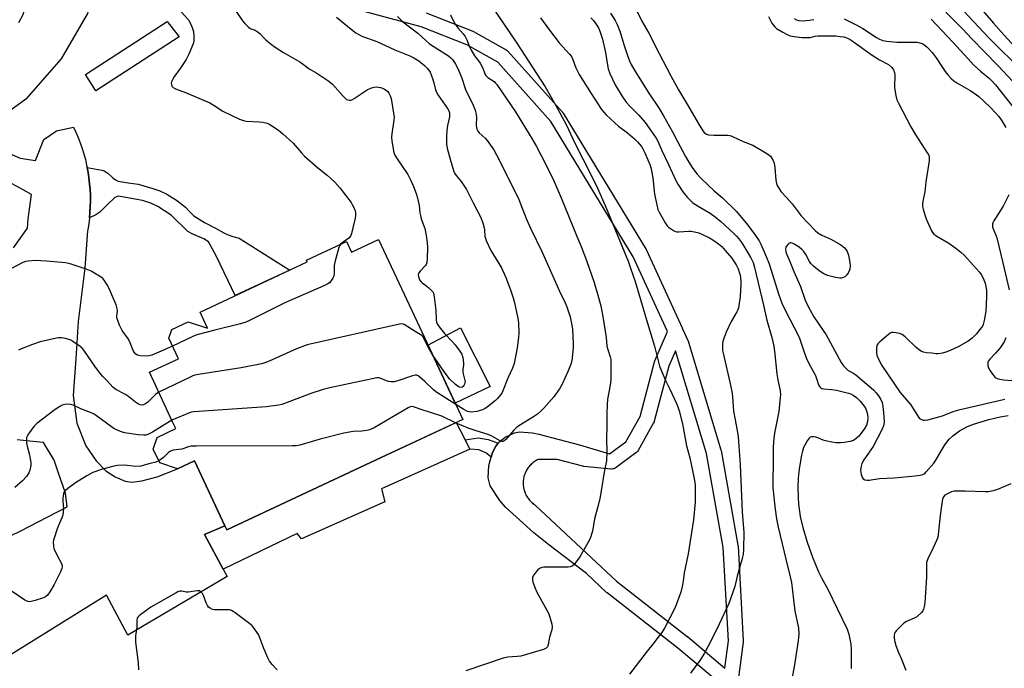
# Model space of a CAD drawing. Units: inches. Extents: x 1255772 to 1261772, y 609449 to 613450.
# Drawn here: x 1258388 to 1258784, y 610163 to 610424 of the extents above; entities that cross this region are included whole.
import ezdxf

# ---------------------------------------------------------------- set-up
doc = ezdxf.new("R2010")
doc.units = ezdxf.units.IN
doc.header["$MEASUREMENT"] = 0
for name, color, linetype in [('BLDG-Footprint', 5, 'Continuous'), ('CULTRL-Pad', 6, 'Continuous'), ('TRANS-Non Street Sidewalk', 7, 'Continuous'), ('TRANS-Parking Lot', 4, 'Continuous'), ('Undefined', 1, 'Continuous')]:
    doc.layers.add(name, color=color, linetype=linetype)

msp = doc.modelspace()

# ---------------------------------------------------------------- linework, layer by layer
at = {"layer": 'BLDG-Footprint', "elevation": 790.75}
msp.add_lwpolyline([(1258532.45, 610335.33), (1258553.96, 610289.43), (1258566.28, 610263.15), (1258531.5, 610246.85), (1258471.53, 610218.73), (1258470.72, 610220.46), (1258458.51, 610246.52), (1258451.74, 610243.34), (1258444.59, 610245.72), (1258442.01, 610251.23), (1258443.56, 610255.91), (1258451.02, 610259.41), (1258449.73, 610262.16), (1258440.41, 610282.05), (1258452.07, 610287.51), (1258448.24, 610295.7), (1258449.42, 610299.27), (1258455.98, 610302.34), (1258463.81, 610299.74), (1258460.77, 610306.22), (1258490.16, 610320), (1258503.85, 610326.42), (1258503.53, 610327.09), (1258519.56, 610334.61), (1258521.6, 610330.24)], close=True, dxfattribs=at)
at = {"layer": 'CULTRL-Pad'}
for points in [[(1258452.35, 610416.71), (1258418.9, 610395.05), (1258414.74, 610401.62), (1258447.51, 610422.89)], [(1258577.34, 610276.35), (1258563.25, 610269.62), (1258553.96, 610289.43), (1258552.29, 610293), (1258565.34, 610299.94)], [(1258534.95, 610230.09), (1258501.53, 610215.12), (1258499.79, 610217.29), (1258470.06, 610202.96), (1258462.59, 610216.92), (1258470.72, 610220.46), (1258471.53, 610218.73), (1258531.5, 610246.85), (1258563.67, 610261.93), (1258567.28, 610254.95), (1258569.21, 610251.21), (1258533.65, 610235.3)]]:
    msp.add_lwpolyline(points, close=True, dxfattribs=at)
at = {"layer": 'TRANS-Non Street Sidewalk'}
for points in [[(1258416.38, 610344.09), (1258416.57, 610346.21), (1258416.69, 610348.52), (1258416.74, 610350.83), (1258416.71, 610353.14), (1258416.6, 610355.45), (1258416.41, 610357.76), (1258416.14, 610360.06), (1258415.79, 610362.34), (1258415.68, 610362.98), (1258415.43, 610364.21), (1258418.38, 610363.74), (1258421.34, 610363.26), (1258422.27, 610362.98), (1258423.71, 610362.03), (1258425.7, 610360.17), (1258426.75, 610359.36), (1258427.91, 610358.82), (1258431.91, 610358.17), (1258435.94, 610357.56), (1258441.78, 610355.9), (1258444.64, 610354.88), (1258447.44, 610353.6), (1258451.33, 610351.14), (1258454.89, 610348.28), (1258456.54, 610346.54), (1258458.27, 610344.89), (1258462.53, 610342.23), (1258466.97, 610339.87), (1258470.38, 610338.04), (1258472.12, 610337.21), (1258473.93, 610336.58), (1258476.51, 610335.87), (1258496.78, 610323.1), (1258490.16, 610320), (1258474.92, 610312.85), (1258467.36, 610328.56), (1258464.75, 610333.49), (1258464.11, 610334.39), (1258462.3, 610335.68), (1258457.83, 610337.44), (1258455.85, 610338.61), (1258449.18, 610345.09), (1258443.88, 610348.57), (1258440.96, 610349.92), (1258437.68, 610350.98), (1258431, 610352.24), (1258427.94, 610352.71), (1258426.56, 610352.24), (1258423.27, 610349.15), (1258420.51, 610346.36), (1258418.92, 610345.28)], [(1258580.36, 610253.42), (1258579.6, 610252.42), (1258578.29, 610249.9), (1258577.71, 610247.91), (1258577.43, 610248.21), (1258575.59, 610249.66), (1258572.74, 610250.92), (1258569.21, 610251.21), (1258567.28, 610254.95), (1258572.55, 610255.75), (1258576.56, 610255.03), (1258579.41, 610253.97)]]:
    msp.add_lwpolyline(points, close=True, dxfattribs=at)
for points in [[(1258670.62, 610156.26, 0), (1258652.69, 610171.29, 0), (1258624.27, 610193.48, 0), (1258624.18, 610193.55, 0), (1258624.06, 610193.66, 0), (1258615.98, 610201.23, 0), (1258600.82, 610212.83, 0), (1258594.89, 610217.62, 0), (1258583.52, 610227.91, 0), (1258581.14, 610230.5, 0), (1258577.33, 610236.52, 0), (1258576.46, 610239.61, 0), (1258576.75, 610244.64, 0), (1258577.71, 610247.91, 0), (1258578.29, 610249.9, 0), (1258579.6, 610252.42, 0), (1258580.36, 610253.42, 0), (1258580.66, 610253.82, 0), (1258583.38, 610256, 0), (1258587.12, 610257.8, 0), (1258589.08, 610258.12, 0), (1258594.32, 610257.79, 0), (1258596.91, 610257.25, 0), (1258613.15, 610252.9, 0), (1258625.25, 610249.29, 0), (1258631.8, 610254.13, 0), (1258637.54, 610264.35, 0), (1258643.35, 610286.2, 0), (1258643.43, 610286.46, 0), (1258643.49, 610286.61, 0), (1258648.5, 610298.38, 0), (1258634.79, 610328.38, 0), (1258601.69, 610382.68, 0), (1258580.33, 610406.58, 0), (1258567.93, 610413.53, 0), (1258549.53, 610420.69, 0), (1258524.68, 610427.41, 0)], [(1258551.55, 610426.34, 0), (1258570.3, 610419.04, 0), (1258570.68, 610418.86, 0), (1258583.72, 610411.56, 0), (1258584.17, 610411.25, 0), (1258584.47, 610410.95, 0), (1258606.35, 610386.48, 0), (1258606.41, 610386.4, 0), (1258606.67, 610386.04, 0), (1258640.01, 610331.35, 0), (1258640.04, 610331.29, 0), (1258640.17, 610331.04, 0), (1258654.39, 610299.93, 0), (1258654.61, 610299.46, 0), (1258656.84, 610294.58, 0), (1258656.93, 610294.36, 0), (1258656.98, 610294.2, 0), (1258670, 610250.97, 0), (1258670.09, 610250.63, 0), (1258676.86, 610212.6, 0), (1258676.9, 610212.24, 0), (1258678.98, 610174.22, 0), (1258678.99, 610174.06, 0), (1258678.96, 610173.67, 0), (1258676.82, 610157.5, 0)]]:
    msp.add_polyline3d(points, dxfattribs=at)
msp.add_polyline3d([(1258635.88, 610249.69, 0), (1258627.89, 610243.78, 0), (1258627.48, 610243.52, 0), (1258627.03, 610243.34, 0), (1258626.55, 610243.23, 0), (1258626.06, 610243.19, 0), (1258625.82, 610243.21, 0), (1258615.06, 610244.25, 0), (1258614.83, 610244.28, 0), (1258614.6, 610244.33, 0), (1258604.2, 610247.01, 0), (1258596.54, 610247.01, 0), (1258596.21, 610246.85, 0), (1258595.8, 610246.63, 0), (1258595.41, 610246.39, 0), (1258595.03, 610246.14, 0), (1258594.65, 610245.87, 0), (1258594.29, 610245.58, 0), (1258593.95, 610245.27, 0), (1258593.62, 610244.95, 0), (1258593.3, 610244.62, 0), (1258592.99, 610244.28, 0), (1258592.71, 610243.92, 0), (1258592.43, 610243.54, 0), (1258592.18, 610243.16, 0), (1258591.94, 610242.76, 0), (1258591.72, 610242.36, 0), (1258591.52, 610241.95, 0), (1258591.34, 610241.52, 0), (1258591.17, 610241.09, 0), (1258591.02, 610240.66, 0), (1258590.9, 610240.21, 0), (1258590.79, 610239.77, 0), (1258590.7, 610239.31, 0), (1258590.64, 610238.86, 0), (1258590.59, 610238.4, 0), (1258590.56, 610237.94, 0), (1258590.55, 610237.48, 0), (1258590.57, 610237.02, 0), (1258590.6, 610236.56, 0), (1258590.66, 610236.1, 0), (1258590.73, 610235.65, 0), (1258590.82, 610235.2, 0), (1258590.94, 610234.75, 0), (1258591.07, 610234.31, 0), (1258591.22, 610233.87, 0), (1258591.4, 610233.45, 0), (1258591.59, 610233.03, 0), (1258591.79, 610232.62, 0), (1258592.02, 610232.21, 0), (1258592.26, 610231.82, 0), (1258592.52, 610231.44, 0), (1258592.8, 610231.08, 0), (1258593.09, 610230.72, 0), (1258593.4, 610230.38, 0), (1258593.73, 610230.05, 0), (1258594.06, 610229.74, 0), (1258594.41, 610229.44, 0), (1258594.78, 610229.15, 0), (1258595.21, 610228.85, 0), (1258595.4, 610228.7, 0), (1258595.52, 610228.59, 0), (1258628.06, 610198.13, 0), (1258656.43, 610175.99, 0), (1258656.51, 610175.92, 0), (1258671.54, 610163.31, 0), (1258672.98, 610174.17, 0), (1258670.92, 610211.73, 0), (1258664.21, 610249.4, 0), (1258651.76, 610290.72, 0), (1258649.09, 610284.45, 0), (1258643.25, 610262.44, 0), (1258643.17, 610262.18, 0), (1258642.96, 610261.74, 0), (1258636.7, 610250.61, 0), (1258636.43, 610250.21, 0), (1258636.09, 610249.86, 0)], close=True, dxfattribs=at)
at = {"layer": 'TRANS-Parking Lot'}
for points in [[(1258369.92, 610526.68, 0), (1258392.39, 610512.87, 0), (1258398.88, 610506.93, 0), (1258404.42, 610499.38, 0), (1258412.03, 610484.52, 0), (1258418.91, 610466.81, 0), (1258419.18, 610447.07, 0), (1258415.52, 610426.07, 0), (1258404.98, 610407.91, 0), (1258390.81, 610391.7, 0), (1258380.89, 610384.43, 0)], [(1258387.98, 610422.44, 0), (1258389.76, 610425.66, 0), (1258390.3, 610427.53, 0), (1258390.65, 610429.45, 0), (1258390.8, 610431.4, 0), (1258390.75, 610433.35, 0), (1258390.5, 610435.28, 0), (1258390.05, 610437.18, 0), (1258389.41, 610439.03, 0), (1258385.07, 610446.5, 0)], [(1258370.66, 610375.8, 0), (1258388.51, 610368.02, 0), (1258394.68, 610367.06, 0), (1258398.06, 610375.57, 0), (1258403.09, 610378.95, 0), (1258409.92, 610380.51, 0), (1258410.9, 610378.41, 0), (1258411.81, 610376.29, 0), (1258412.65, 610374.13, 0), (1258413.41, 610371.95, 0), (1258414.09, 610369.74, 0), (1258414.7, 610367.5, 0), (1258415.23, 610365.25, 0), (1258415.43, 610364.21, 0), (1258415.68, 610362.98, 0), (1258415.79, 610362.34, 0), (1258416.14, 610360.06, 0), (1258416.41, 610357.76, 0), (1258416.6, 610355.45, 0), (1258416.71, 610353.14, 0), (1258416.74, 610350.83, 0), (1258416.69, 610348.52, 0), (1258416.57, 610346.21, 0), (1258416.38, 610344.09, 0), (1258416.36, 610343.9, 0), (1258416.07, 610341.61, 0), (1258415.7, 610339.32, 0), (1258415.62, 610338.85, 0), (1258414.96, 610329.62, 0), (1258414.47, 610323.89, 0), (1258411.76, 610302.5, 0), (1258410.89, 610287.47, 0), (1258409.77, 610272.71, 0), (1258411.33, 610261.6, 0), (1258414.85, 610252.57, 0), (1258419.09, 610246.44, 0), (1258422.92, 610242.52, 0), (1258426.66, 610240.13, 0), (1258430.72, 610238.38, 0), (1258433.48, 610237.92, 0), (1258437.45, 610238.48, 0), (1258443.51, 610240.07, 0), (1258451.74, 610243.34, 0), (1258458.51, 610246.52, 0), (1258470.72, 610220.46, 0), (1258462.59, 610216.92, 0), (1258470.06, 610202.96, 0), (1258471.67, 610200.09, 0), (1258431.73, 610176.46, 0), (1258423.24, 610192.5, 0), (1258380.96, 610166.35, 0)], [(1258385.86, 610331.98, 0), (1258391.4, 610339.85, 0), (1258391.71, 610343.66, 0), (1258392.41, 610348.43, 0), (1258393.02, 610353.47, 0), (1258389.73, 610355.35, 0), (1258377.6, 610361.88, 0)], [(1258378.1, 610213.29, 0), (1258388.55, 610218.29, 0), (1258399.64, 610224.05, 0), (1258407.46, 610227.96, 0), (1258406.75, 610233.45, 0), (1258403.73, 610241.89, 0), (1258402.13, 610246.73, 0), (1258397.94, 610253.91, 0), (1258393.66, 610254.29, 0), (1258387.35, 610254.91, 0)]]:
    msp.add_polyline3d(points, dxfattribs=at)
at = {"layer": 'Undefined'}
for points, elevation in [([(1258472.14, 610431.41), (1258477.79, 610423.21), (1258478.72, 610422.11), (1258480.13, 610420.72), (1258480.97, 610420.12), (1258482.87, 610419.37), (1258484.1, 610418.63), (1258484.94, 610417.9), (1258486.41, 610416.3), (1258487.25, 610415.51), (1258489.5, 610413.67), (1258490.93, 610412.65), (1258494.36, 610410.43), (1258500.85, 610406.66), (1258502.31, 610405.67), (1258504.56, 610403.95), (1258507.75, 610402.17), (1258512.57, 610398.92), (1258513.92, 610397.75), (1258518.15, 610393.04), (1258518.99, 610392.18), (1258519.66, 610391.63), (1258520.14, 610391.38), (1258520.65, 610391.27), (1258521.17, 610391.28), (1258521.7, 610391.44), (1258522.72, 610392), (1258527.97, 610395.45), (1258529.59, 610396.22), (1258530.72, 610396.55), (1258531.57, 610396.62), (1258532.43, 610396.57), (1258533.28, 610396.43), (1258534.1, 610396.16), (1258534.88, 610395.78), (1258535.58, 610395.31), (1258536.15, 610394.73), (1258536.63, 610394.06), (1258537.18, 610393.11), (1258537.55, 610392.02), (1258538.68, 610385.28), (1258538.71, 610384.42), (1258538.63, 610383.32), (1258537.79, 610377.73), (1258537.7, 610376.61), (1258537.87, 610374.88), (1258538.67, 610370.3), (1258539.06, 610369.23), (1258539.9, 610367.74), (1258544.28, 610361.5), (1258545.49, 610359.1), (1258546.57, 610356.64), (1258547.58, 610353.85), (1258548, 610352.44), (1258548.74, 610348.99), (1258549.09, 610346.11), (1258549.29, 610345.01), (1258549.66, 610343.65), (1258551.01, 610339.81), (1258551.58, 610336.94), (1258551.98, 610334.02), (1258552.11, 610332.26), (1258551.99, 610327.54), (1258551.87, 610326.1), (1258551.65, 610325.3), (1258551.38, 610324.87), (1258549.15, 610322.61), (1258548.62, 610321.95), (1258548.37, 610321.23), (1258548.47, 610320.45), (1258548.96, 610319.14), (1258549.41, 610318.45), (1258550.02, 610317.95), (1258551.4, 610317.07), (1258552.72, 610315.96), (1258553.94, 610314.75), (1258554.27, 610314.32), (1258554.52, 610313.82), (1258554.82, 610312.4), (1258555.43, 610307.05), (1258555.6, 610302.95), (1258555.75, 610302.15), (1258556.04, 610301.45), (1258556.83, 610300.27), (1258558.98, 610297.58), (1258562.04, 610294.39), (1258563.19, 610293.06), (1258565.19, 610290.53), (1258565.95, 610289.31), (1258566.32, 610287.98), (1258566.59, 610285.76), (1258566.57, 610284.95), (1258566.28, 610283.12), (1258566.28, 610282.28), (1258566.43, 610281.47), (1258567.04, 610279.3), (1258567.21, 610278.26), (1258567.2, 610277.75), (1258567.06, 610277.26), (1258566.78, 610276.79), (1258566.42, 610276.4), (1258566, 610276.1), (1258565.53, 610276), (1258565.02, 610276.08), (1258564.51, 610276.3), (1258563.34, 610277.19), (1258560.94, 610279.48), (1258559.59, 610281.12), (1258554.11, 610289.12)], 792), ([(1258575.1, 610433.41), (1258588.04, 610414.22), (1258599.42, 610396.62), (1258601.47, 610393.17), (1258603.71, 610389.12), (1258607.81, 610381.51), (1258611.44, 610373.75), (1258617.56, 610361.77), (1258620.42, 610355.95), (1258623.57, 610348.99), (1258632.71, 610326.66), (1258633.74, 610323.85), (1258635.5, 610318.47), (1258640.55, 610301.77), (1258643.29, 610292.47), (1258645.3, 610284.56), (1258647.74, 610278.72), (1258649.49, 610275.28), (1258652.16, 610269.51), (1258652.7, 610268.18), (1258653.23, 610266.56), (1258654.55, 610261.29), (1258656.23, 610252.56), (1258657.46, 610247.66), (1258658.57, 610242.6), (1258659.35, 610238.64), (1258659.64, 610236.7), (1258659.72, 610234.77), (1258659.64, 610229.87), (1258659.02, 610222.83), (1258656.81, 610209.14), (1258655.26, 610201.48), (1258654.87, 610198.17), (1258654.49, 610195.97), (1258653.84, 610193.75), (1258651.6, 610187.63), (1258647.28, 610179.28), (1258646.26, 610177.59), (1258645.25, 610176.18), (1258642.71, 610172.91), (1258640.36, 610170.06), (1258633.22, 610160.79)], 784), ([(1258754.1, 610433.2), (1258767.16, 610419.83), (1258770.83, 610415.95), (1258781.18, 610405.27), (1258787.39, 610398.63)], 768), ([(1258635.46, 610428.76), (1258638.3, 610423), (1258641.05, 610418.21), (1258645.15, 610410.05), (1258649.84, 610401.08), (1258652.96, 610395.51), (1258656.52, 610389.41), (1258660.82, 610382.08), (1258662.77, 610378.96), (1258663.28, 610378.32), (1258663.8, 610377.87), (1258664.24, 610377.64), (1258665.06, 610377.43), (1258667.1, 610377.26), (1258672.74, 610377.22), (1258673.61, 610377.13), (1258674.44, 610376.91), (1258678.96, 610374.76), (1258682.79, 610373.29), (1258687.8, 610370.3), (1258689.25, 610369.33), (1258689.86, 610368.77), (1258690.37, 610368.12), (1258690.94, 610367.07), (1258691.39, 610365.97), (1258691.71, 610364.33), (1258692.08, 610359.24), (1258692.28, 610357.84), (1258692.56, 610357.07), (1258692.96, 610356.34), (1258694.22, 610354.49), (1258696.31, 610352.28), (1258698.56, 610349.71), (1258702.2, 610344.89), (1258707.89, 610338.94), (1258708.97, 610338.09), (1258710.59, 610337.07), (1258714.11, 610335.45), (1258718.19, 610333.24), (1258718.88, 610332.73), (1258719.51, 610332.14), (1258720.25, 610331.26), (1258720.66, 610330.6), (1258721.22, 610329.08), (1258721.85, 610326.17), (1258721.92, 610324.79), (1258721.74, 610323.5), (1258721.06, 610321.88), (1258720.61, 610321.15), (1258720.24, 610320.74), (1258719.8, 610320.42), (1258719.05, 610320.08), (1258718.25, 610319.87), (1258717.7, 610319.83), (1258715.97, 610320.09), (1258712.83, 610320.88), (1258711.32, 610321.61), (1258709.42, 610322.83), (1258707.2, 610324.67), (1258706.18, 610325.67), (1258705.58, 610326.52), (1258704.12, 610329.31), (1258703.28, 610330.49), (1258702.53, 610331.37), (1258701.38, 610332.27), (1258699.36, 610333.5), (1258698.61, 610333.86), (1258698.12, 610333.99), (1258697.88, 610333.99), (1258697.44, 610333.83), (1258696.83, 610333.35), (1258696.32, 610332.73), (1258696.08, 610332.25), (1258695.97, 610331.5), (1258696.1, 610330.44), (1258696.38, 610329.6), (1258697.7, 610326.59), (1258699.28, 610322.57), (1258701.92, 610316.49), (1258703.78, 610311.07), (1258704.46, 610309.49), (1258705.8, 610306.96), (1258707.37, 610304.35), (1258711.09, 610298.86), (1258712.25, 610297.03), (1258718.24, 610285.96), (1258719.19, 610284.63), (1258720.53, 610283.24), (1258721.16, 610282.76), (1258723.05, 610281.78), (1258724.25, 610280.98), (1258731.25, 610275.04), (1258732.39, 610273.78), (1258733.25, 610272.58), (1258734.19, 610271.07), (1258734.73, 610269.85), (1258735.09, 610268.25), (1258735.43, 610264.48), (1258735.51, 610261.89), (1258735.34, 610260.51), (1258734.68, 610258.94), (1258731.12, 610252.26), (1258727.39, 610246.89), (1258726.63, 610245.47), (1258726.14, 610243.79), (1258726.04, 610242.65), (1258726.37, 610240.97), (1258726.86, 610239.67), (1258727.17, 610239.27), (1258727.78, 610238.93), (1258728.77, 610238.72), (1258729.58, 610238.71), (1258733.71, 610239.39), (1258739.53, 610239.63), (1258748.07, 610240.42), (1258750.09, 610240.71), (1258751.17, 610241.01), (1258751.87, 610241.44), (1258752.49, 610242.03), (1258755.51, 610245.57), (1258756.28, 610246.75), (1258759.93, 610252.94), (1258761.74, 610255.19), (1258763.15, 610256.59), (1258765.85, 610258.57), (1258769.04, 610260.32), (1258771.44, 610261.21), (1258777.56, 610263.03), (1258782.22, 610264.18), (1258785.34, 610264.66)], 776), ([(1258765.5, 610429.15), (1258777.51, 610416.51), (1258781.88, 610412.04), (1258787.1, 610406.96)], 766), ([(1258772.78, 610430.04), (1258779.43, 610422.25), (1258783.68, 610417.5), (1258791.4, 610409.06)], 764), ([(1258453.12, 610426.85), (1258456.1, 610423.53), (1258456.72, 610422.57), (1258457.62, 610420.51), (1258458.12, 610418.9), (1258458.32, 610416.91), (1258458.32, 610415.2), (1258458.02, 610413.98), (1258456.25, 610409.78), (1258455.16, 610407.69), (1258452.77, 610404.01), (1258450.29, 610400.52), (1258449.65, 610399.41), (1258449.33, 610398.65), (1258449.22, 610398.14), (1258449.25, 610397.64), (1258449.49, 610396.94), (1258449.95, 610396.37), (1258450.89, 610395.84), (1258454.96, 610394.36), (1258464.69, 610390.21), (1258466.03, 610389.46), (1258469.87, 610386.95), (1258476.56, 610383.67), (1258478.18, 610383.1), (1258479.3, 610382.88), (1258484.53, 610382.64), (1258485.99, 610382.47), (1258487.71, 610382.04), (1258488.77, 610381.53), (1258492.25, 610379.22), (1258494.07, 610377.77), (1258498.13, 610374.11), (1258501.5, 610370.18), (1258502.72, 610368.89), (1258507.99, 610364.29), (1258511.87, 610361.21), (1258513.37, 610359.91), (1258514.95, 610358.35), (1258516.89, 610356.13), (1258521.46, 610350.2), (1258522.08, 610349.21), (1258522.54, 610348.21), (1258523.02, 610346.91), (1258523.21, 610346.12), (1258523.25, 610345.03), (1258523.09, 610343.91), (1258522.09, 610339.99), (1258521.61, 610337.75), (1258521.36, 610336.98), (1258521.08, 610336.52), (1258520.51, 610335.95), (1258517.37, 610333.58)], 794), ([(1258515.58, 610424.6), (1258521.44, 610419.76), (1258523.31, 610418.41), (1258524.76, 610417.52), (1258525.78, 610417.02), (1258531.76, 610414.86), (1258539.02, 610411.52), (1258545.08, 610409.08), (1258546.68, 610408.32), (1258548.69, 610407.13), (1258550.97, 610405.29), (1258552.15, 610403.97), (1258553.18, 610402.51), (1258553.67, 610401.5), (1258554.33, 610399.65), (1258554.73, 610398.31), (1258555.36, 610395.52), (1258555.74, 610394.5), (1258556.49, 610393.27), (1258560.12, 610387.99), (1258560.66, 610387), (1258560.93, 610386.23), (1258561.04, 610385.42), (1258560.99, 610384.62), (1258560.16, 610381.2), (1258559.9, 610379.14), (1258559.77, 610376.77), (1258559.79, 610373.82), (1258560.09, 610372.1), (1258561.21, 610367.58), (1258562.56, 610363.08), (1258563.03, 610362.04), (1258563.63, 610361.09), (1258565.72, 610358.7), (1258567.87, 610355.46), (1258570.51, 610350.14), (1258573.48, 610344.42), (1258574.37, 610342.01), (1258574.94, 610340.1), (1258575.06, 610339.25), (1258575.22, 610336.62), (1258575.39, 610335.86), (1258575.73, 610334.9), (1258577.63, 610330.91), (1258581.88, 610323.96), (1258583.62, 610320.15), (1258585.51, 610315.18), (1258586.59, 610311.93), (1258586.97, 610310.52), (1258588.46, 610303.8), (1258588.72, 610301.89), (1258588.78, 610297.88), (1258588.7, 610296.08), (1258588.15, 610291.8), (1258586.99, 610285.56), (1258586.33, 610283.76), (1258584.36, 610279.73), (1258582.46, 610274.64), (1258581.96, 610273.68), (1258581.49, 610272.99), (1258580.22, 610271.46), (1258579.42, 610270.66), (1258576.21, 610268.16), (1258575.24, 610267.53), (1258574.22, 610267.03), (1258572.94, 610266.57), (1258571.89, 610266.29), (1258569.7, 610266.07), (1258568.89, 610266.12), (1258568.19, 610266.31), (1258566.69, 610267.09), (1258563.47, 610269.15)], 790), ([(1258540.15, 610424.84), (1258542.16, 610422.93), (1258548.25, 610418.18), (1258551.42, 610415.3), (1258552.99, 610413.97), (1258554.42, 610412.96), (1258560.57, 610409.05), (1258561.51, 610408.37), (1258562.29, 610407.55), (1258563.39, 610405.81), (1258564.5, 610403.73), (1258565.89, 610400.16), (1258567.45, 610395.65), (1258570.48, 610389.36), (1258571.29, 610387.28), (1258571.6, 610386.21), (1258571.72, 610385.47), (1258571.76, 610384.36), (1258571.68, 610381.4), (1258571.79, 610380.36), (1258572.02, 610379.6), (1258572.41, 610378.89), (1258572.95, 610378.23), (1258575.37, 610376.03), (1258576.17, 610375.17), (1258578.77, 610371.39), (1258579.91, 610369.41), (1258584.69, 610359.91), (1258588.81, 610351.37), (1258591.76, 610343.84), (1258593.46, 610339.91), (1258598.14, 610330.31), (1258605.18, 610314.68), (1258607.42, 610309.97), (1258608.06, 610308.38), (1258609.45, 610304.33), (1258609.88, 610302.35), (1258610.33, 610299.49), (1258610.69, 610293.42), (1258610.65, 610291.95), (1258610.27, 610287.8), (1258610.05, 610286.66), (1258609.66, 610285.28), (1258608.7, 610282.57), (1258606.19, 610277.26), (1258605.21, 610275.46), (1258602.89, 610272.15), (1258598.84, 610267.69), (1258597.6, 610266.44), (1258596.27, 610265.29), (1258595.1, 610264.42), (1258589.46, 610261), (1258588.05, 610260), (1258586.81, 610258.85), (1258583.54, 610255), (1258582.93, 610254.46), (1258582.49, 610254.27), (1258582.03, 610254.29), (1258581.3, 610254.56), (1258578.01, 610256.36), (1258576.57, 610257.02), (1258571.63, 610258.55), (1258568.47, 610259.61), (1258563.42, 610261.81)], 788), ([(1258561.37, 610425.59), (1258562.41, 610423.3), (1258563.25, 610421.88), (1258564.38, 610420.31), (1258566.49, 610417.98), (1258567.3, 610416.82), (1258568.07, 610415.3), (1258569.03, 610412.68), (1258569.5, 610411.65), (1258571.01, 610409.16), (1258572.66, 610407.13), (1258573.28, 610406.17), (1258574.36, 610404.14), (1258575.2, 610401.91), (1258575.61, 610401.17), (1258576.35, 610400.38), (1258578.9, 610398.75), (1258579.49, 610398.2), (1258580, 610397.55), (1258587.44, 610386.59), (1258594.11, 610375.95), (1258595.92, 610372.75), (1258599.67, 610365.49), (1258602.84, 610358.96), (1258605.86, 610352.11), (1258611.96, 610337.01), (1258613.85, 610332.52), (1258616, 610326.93), (1258619.05, 610318.04), (1258620.89, 610312.02), (1258621.72, 610308.69), (1258622.66, 610303.71), (1258623.86, 610296.03), (1258624.24, 610292.58), (1258624.58, 610291.15), (1258625.45, 610288.31), (1258625.72, 610287.17), (1258625.82, 610285.4), (1258625.74, 610278.84), (1258625.55, 610276.81), (1258624.49, 610271.24), (1258624.28, 610268.97), (1258624.13, 610265.53), (1258624.13, 610260.03), (1258624.02, 610255.71), (1258624.17, 610249.93), (1258623.99, 610246.56), (1258623.12, 610241.94), (1258621.93, 610234.47), (1258621.3, 610231.32), (1258620.79, 610229.03), (1258619.25, 610223.24), (1258618.41, 610218.3), (1258617.46, 610215.34), (1258616.57, 610213.52), (1258613.35, 610207.93), (1258611.46, 610205.39), (1258610.9, 610204.75), (1258610.28, 610204.22), (1258609.43, 610203.88), (1258608.59, 610203.77), (1258600.07, 610203.86), (1258598.9, 610203.8), (1258598.13, 610203.65), (1258597.19, 610203.27), (1258596.33, 610202.53), (1258594.85, 610200.74), (1258594.35, 610199.77), (1258594.29, 610198.95), (1258594.47, 610197.83), (1258595.34, 610195.39), (1258596.03, 610193.8), (1258596.69, 610192.51), (1258600.76, 610185.28), (1258601.34, 610183.66), (1258602.08, 610180.91), (1258602.19, 610179.8), (1258602.05, 610178.68), (1258601.19, 610175.64), (1258600.64, 610172.77), (1258600.3, 610171.75), (1258599.76, 610171.23), (1258598.73, 610170.8), (1258589.6, 610168.12), (1258588.16, 610167.87), (1258584.4, 610167.67), (1258582.59, 610167.31), (1258567.48, 610162.2)], 786), ([(1258597.55, 610424.41), (1258601.16, 610419.41), (1258605.01, 610414.35), (1258609.24, 610409.73), (1258609.97, 610408.8), (1258610.54, 610407.65), (1258611.72, 610404.25), (1258613.1, 610401.62), (1258617.82, 610393.93), (1258622.03, 610387.5), (1258623.85, 610385.42), (1258627.37, 610382.2), (1258628.92, 610380.92), (1258632.49, 610378.22), (1258635.27, 610375.84), (1258636.53, 610374.57), (1258638.04, 610372.72), (1258638.67, 610371.74), (1258639.43, 610370.21), (1258641.44, 610365.47), (1258641.86, 610364.27), (1258642.16, 610362.88), (1258642.61, 610360.06), (1258643.28, 610353.6), (1258644.2, 610349.35), (1258644.72, 610347.4), (1258645.05, 610346.6), (1258645.73, 610345.34), (1258647.59, 610342.07), (1258648.38, 610340.88), (1258648.99, 610340.27), (1258649.7, 610339.75), (1258650.95, 610338.96), (1258651.73, 610338.6), (1258652.27, 610338.47), (1258653.12, 610338.45), (1258657.15, 610338.77), (1258658.01, 610338.7), (1258659.42, 610338.42), (1258661.09, 610337.99), (1258662.31, 610337.53), (1258665.38, 610335.99), (1258667.13, 610335.02), (1258669.02, 610333.64), (1258670.33, 610332.49), (1258671.72, 610330.99), (1258674.38, 610327.81), (1258675.37, 610326.46), (1258676.11, 610325.23), (1258676.88, 610323.62), (1258677.37, 610322.24), (1258677.69, 610321.12), (1258677.9, 610319.98), (1258678.01, 610318.82), (1258678.02, 610317.48), (1258677.69, 610312.5), (1258677.01, 610307.93), (1258676.77, 610307.11), (1258676.41, 610306.34), (1258674.06, 610302.48), (1258672.11, 610298.19), (1258671.29, 610296.03), (1258670.77, 610294.39), (1258670.62, 610293.57), (1258670.59, 610292.46), (1258670.69, 610290.8), (1258670.87, 610289.68), (1258673.62, 610278.02), (1258674.33, 610274.37), (1258674.61, 610272.39), (1258675.12, 610266.39), (1258675.69, 610262.99), (1258676.68, 610257.83), (1258676.92, 610256.09), (1258677.78, 610244.89), (1258678.58, 610225.97), (1258679.25, 610217.69), (1258679.06, 610210.97), (1258678.91, 610208.93), (1258678.53, 610207.23), (1258676.57, 610200.2), (1258675.55, 610196.08), (1258673.91, 610191.09), (1258673.18, 610189.17), (1258669.32, 610180.88), (1258666.36, 610174.94), (1258663.39, 610169.29), (1258661.48, 610166.29), (1258657.83, 610161.19)], 782), ([(1258617.76, 610424.41), (1258618.76, 610423.32), (1258620.09, 610421.54), (1258620.8, 610420.33), (1258621.42, 610419.07), (1258622.47, 610415.86), (1258623.65, 610410.42), (1258624.38, 610405.31), (1258624.67, 610403.87), (1258625.4, 610401.98), (1258627.46, 610397.48), (1258630.15, 610393.1), (1258632, 610390.54), (1258633.45, 610388.85), (1258637.04, 610385.22), (1258639.54, 610382.4), (1258641.24, 610380.12), (1258643.98, 610376.06), (1258644.62, 610374.89), (1258646.21, 610371.13), (1258649.01, 610365.46), (1258651.85, 610359.05), (1258652.74, 610357.52), (1258654.73, 610354.57), (1258656.43, 610352.41), (1258658.78, 610350.14), (1258660.91, 610348.7), (1258665.67, 610345.89), (1258667.7, 610344.49), (1258669.98, 610342.55), (1258675.05, 610337.92), (1258676.28, 610336.7), (1258677.2, 610335.64), (1258678.37, 610333.99), (1258681.97, 610327.95), (1258682.89, 610326.14), (1258683.54, 610324.12), (1258687.16, 610308.96), (1258688.45, 610302.93), (1258690.48, 610295.95), (1258691.24, 610292.55), (1258691.57, 610290.53), (1258692.51, 610281.47), (1258692.9, 610278.96), (1258693.74, 610274.61), (1258693.87, 610273.02), (1258693.85, 610271.89), (1258693.3, 610266.26), (1258691.49, 610257.64), (1258691.2, 610255.62), (1258691.05, 610252.14), (1258691.03, 610245.34), (1258690.79, 610238.72), (1258690.89, 610235.66), (1258691.81, 610227.14), (1258692.36, 610223.24), (1258693.05, 610219.85), (1258696.15, 610206.41), (1258697.84, 610199.86), (1258698.32, 610197.64), (1258699.15, 610190.62), (1258699.75, 610186.27), (1258701.18, 610179.26), (1258701.24, 610177.03), (1258701.04, 610174.21), (1258699.41, 610163.8), (1258698.61, 610159.57)], 780), ([(1258625.61, 610426.26), (1258627.55, 610423.24), (1258628.37, 610421.68), (1258629.45, 610419.03), (1258631.18, 610413.22), (1258632.58, 610408.84), (1258633.23, 610407.11), (1258633.91, 610405.62), (1258635.39, 610403.14), (1258641.05, 610394.12), (1258645.19, 610387.92), (1258646.97, 610385.05), (1258650.52, 610378.6), (1258652.51, 610374.7), (1258655.8, 610368.69), (1258657.11, 610366.41), (1258658.72, 610363.84), (1258660.42, 610361.56), (1258661.92, 610359.93), (1258667.32, 610354.91), (1258670.63, 610352.12), (1258676.23, 610346.61), (1258680.76, 610341.18), (1258683.95, 610336.93), (1258685.39, 610334.8), (1258686.07, 610333.46), (1258688.19, 610328.59), (1258689.37, 610325.65), (1258693.13, 610313.58), (1258694.48, 610309.85), (1258695.92, 610306.69), (1258699.49, 610300.05), (1258701.01, 610296.94), (1258701.65, 610295.37), (1258703.44, 610290.08), (1258704.38, 610287.64), (1258705.37, 610285.57), (1258707.98, 610280.72), (1258708.59, 610279.19), (1258709.26, 610277.06), (1258709.58, 610276.32), (1258710.08, 610275.78), (1258710.53, 610275.59), (1258711.32, 610275.45), (1258714.47, 610275.19), (1258716.41, 610274.86), (1258721.31, 610273.63), (1258722.12, 610273.36), (1258723.11, 610272.9), (1258724.51, 610271.95), (1258725.95, 610270.48), (1258727.59, 610268.4), (1258728.18, 610267.38), (1258728.53, 610266.57), (1258728.9, 610265.2), (1258729.01, 610263.59), (1258728.88, 610262.23), (1258728.46, 610260.85), (1258727.58, 610259.24), (1258725.41, 610256.41), (1258724.39, 610255.43), (1258723.27, 610254.72), (1258721.9, 610254.28), (1258719.56, 610253.86), (1258718.09, 610253.74), (1258716.32, 610253.77), (1258714.57, 610253.97), (1258711.96, 610254.55), (1258711.12, 610254.83), (1258708.94, 610255.79), (1258708.1, 610256.05), (1258707.23, 610256.15), (1258706.39, 610256.12), (1258705.89, 610255.96), (1258705.49, 610255.66), (1258704.67, 610254.56), (1258703.65, 610252.83), (1258703.2, 610251.78), (1258702.77, 610250.4), (1258702.37, 610248.71), (1258701.6, 610244.11), (1258701.15, 610241.02), (1258701, 610239.45), (1258700.96, 610236.04), (1258701.05, 610231.73), (1258701.19, 610229.04), (1258701.55, 610226.14), (1258701.9, 610224.14), (1258702.92, 610219.68), (1258704.65, 610213.87), (1258706.8, 610207.82), (1258709.22, 610201.93), (1258710.37, 610199.55), (1258712.93, 610194.96), (1258720.73, 610178.86), (1258721.39, 610176.92), (1258722.23, 610172.82), (1258722.37, 610170.77), (1258722.32, 610163.16)], 778), ([(1258689.18, 610424.85), (1258690.51, 610422.21), (1258691.51, 610420.86), (1258692.34, 610420.11), (1258694.82, 610418.58), (1258696.59, 610417.61), (1258697.8, 610417.15), (1258699.37, 610416.85), (1258702.47, 610416.51), (1258704.71, 610416.41), (1258705.83, 610416.53), (1258707.83, 610416.98), (1258708.98, 610417.14), (1258715, 610417.19), (1258716.17, 610417.14), (1258717.93, 610416.94), (1258719.38, 610416.69), (1258720.21, 610416.46), (1258721.5, 610415.88), (1258722.71, 610415.17), (1258730.79, 610409.34), (1258733.7, 610407.57), (1258737.29, 610405.58), (1258738.55, 610404.53), (1258739.07, 610403.92), (1258739.33, 610403.46), (1258739.68, 610402.42), (1258739.86, 610401.32), (1258739.87, 610400.44), (1258739.67, 610397.47), (1258739.72, 610396.3), (1258740.2, 610393.13), (1258740.64, 610391.46), (1258741.27, 610390.15), (1258746.35, 610380.62), (1258748.09, 610377.7), (1258752.9, 610370.21), (1258753.33, 610369.45), (1258753.62, 610368.67), (1258753.68, 610367.82), (1258753.6, 610366.94), (1258752.3, 610358.5), (1258751.92, 610354.5), (1258751.09, 610350.71), (1258750.95, 610349.58), (1258750.99, 610348.59), (1258751.21, 610347.51), (1258751.85, 610345.32), (1258752.44, 610343.7), (1258754.55, 610338.88), (1258754.96, 610338.13), (1258755.49, 610337.48), (1258756.67, 610336.66), (1258761.49, 610333.84), (1258764.31, 610331.86), (1258766.41, 610330.24), (1258767.68, 610329.1), (1258769.1, 610327.64), (1258773.91, 610322.28), (1258774.55, 610321.34), (1258775.36, 610319.86), (1258776.1, 610317.89), (1258776.64, 610314.98), (1258776.64, 610312.36), (1258776.35, 610306.53), (1258775.8, 610302.78), (1258775.38, 610301.21), (1258775.07, 610300.56), (1258774.6, 610299.84), (1258772.59, 610297.36), (1258770.88, 610295.73), (1258769.25, 610294.48), (1258765.25, 610292.21), (1258762.08, 610290.78), (1258760.3, 610290.11), (1258758.97, 610289.76), (1258757.29, 610289.51), (1258756.42, 610289.5), (1258754.66, 610289.67), (1258752.59, 610289.92), (1258751.44, 610290.14), (1258750.63, 610290.45), (1258749.61, 610291.04), (1258748.44, 610291.94), (1258743.99, 610296.32), (1258742.84, 610297.2), (1258741.78, 610297.58), (1258740.38, 610297.88), (1258739.25, 610298.03), (1258738.46, 610297.96), (1258737.96, 610297.75), (1258737.25, 610297.25), (1258733.82, 610294.3), (1258733.01, 610293.46), (1258732.62, 610292.74), (1258732.49, 610291.9), (1258732.48, 610291.02), (1258732.53, 610289.82), (1258732.66, 610288.94), (1258733.27, 610287.32), (1258734.59, 610284.73), (1258742.02, 610273.9), (1258746.31, 610269.02), (1258749.31, 610263.99), (1258749.88, 610263.4), (1258750.59, 610263.05), (1258751.4, 610262.87), (1258751.95, 610262.84), (1258753.08, 610263.01), (1258759, 610264.62), (1258763.24, 610266.29), (1258766.04, 610267.15), (1258784.06, 610271.22)], 774), ([(1258699.45, 610424.12), (1258700.37, 610423.61), (1258701.34, 610423.31), (1258702.64, 610423.21), (1258705.6, 610423.47), (1258707.36, 610423.76)], 772), ([(1258719.56, 610423.95), (1258724.61, 610421.44), (1258727, 610420.06), (1258732.46, 610416.5), (1258733.7, 610415.83), (1258735.01, 610415.32), (1258736.67, 610414.95), (1258740.67, 610414.64), (1258748.82, 610414.54), (1258749.95, 610414.3), (1258751.04, 610413.88), (1258751.98, 610413.32), (1258752.82, 610412.64), (1258754.85, 610410.51), (1258756.47, 610408.36), (1258758.94, 610404.47), (1258760.09, 610402.82), (1258761.14, 610401.46), (1258762.5, 610400.05), (1258763.54, 610399.13), (1258764.73, 610398.33), (1258770.42, 610395.09), (1258773.58, 610392.72), (1258775.67, 610390.97), (1258778.35, 610388.43), (1258780.34, 610386.28), (1258781.66, 610384.7), (1258782.83, 610382.98), (1258784.47, 610380.33)], 772), ([(1258754.41, 610423.89), (1258763.19, 610414.66), (1258769.25, 610407.89), (1258771.5, 610405.53), (1258774.26, 610402.99), (1258777.83, 610400.01), (1258778.96, 610398.93), (1258780.26, 610397.41), (1258789.34, 610385.98)], 770), ([(1258785.67, 610353.24), (1258783.33, 610348.8), (1258779.58, 610342.88), (1258779.21, 610342.11), (1258779.08, 610341.59), (1258779.05, 610340.79), (1258779.15, 610340.26), (1258780.42, 610337.11), (1258780.79, 610336.01), (1258783.29, 610325.97), (1258785.73, 610315.1)], 772), ([(1258517.37, 610333.58), (1258516.87, 610332.95), (1258516.53, 610332.18), (1258514.92, 610326.28), (1258514.67, 610324.86), (1258514.6, 610321.72), (1258514.45, 610320.62), (1258514.12, 610319.85), (1258513.34, 610318.66), (1258512.79, 610318.01), (1258512.11, 610317.5), (1258510.5, 610316.73), (1258494.79, 610309.97), (1258480.65, 610302.87), (1258479.11, 610302.16), (1258477.03, 610301.49), (1258466.66, 610298.98), (1258459.54, 610297.06), (1258457.89, 610296.39), (1258449.7, 610292.57)], 794), ([(1258449.7, 610292.57), (1258445.17, 610290.49), (1258441.42, 610288.98), (1258440.34, 610288.64), (1258439.19, 610288.53), (1258436.83, 610288.71), (1258435.71, 610288.95), (1258435.04, 610289.34), (1258434.34, 610290.12), (1258433.91, 610290.86), (1258432.7, 610293.93), (1258432.08, 610295.28), (1258429.45, 610298.85), (1258428.45, 610300.91), (1258427.7, 610302.79), (1258427.41, 610303.89), (1258427.39, 610304.71), (1258427.61, 610306.43), (1258427.6, 610306.98), (1258427.41, 610308.08), (1258427.1, 610309.15), (1258425.3, 610313.11), (1258424.29, 610315.65), (1258423.48, 610317.15), (1258422.28, 610319.09), (1258421.75, 610319.74), (1258421.08, 610320.29), (1258416.98, 610322.68), (1258415.03, 610323.45), (1258409.06, 610325.45), (1258407.91, 610325.77), (1258406.75, 610325.95), (1258399.16, 610326.73), (1258394.53, 610326.98), (1258391.73, 610326.71), (1258390.63, 610326.5), (1258389.54, 610326.1), (1258384.75, 610323.61)], 794), ([(1258554.11, 610289.12), (1258553.02, 610290.97), (1258550.67, 610295.66), (1258550.22, 610296.38), (1258549.86, 610296.79), (1258549.19, 610297.24), (1258547.13, 610298.36), (1258542.77, 610301.19), (1258542, 610301.46), (1258540.88, 610301.43), (1258503.79, 610293.06), (1258499.58, 610291.47), (1258488.5, 610286.47), (1258486.86, 610285.82), (1258485.46, 610285.38), (1258477.33, 610283.86), (1258460.18, 610281.14), (1258458.72, 610280.85), (1258457.88, 610280.57), (1258456.54, 610279.97), (1258444.17, 610274.03)], 792), ([(1258444.17, 610274.03), (1258442.91, 610273.12), (1258439.81, 610270.05), (1258438.88, 610269.35), (1258438.11, 610269), (1258437.33, 610268.85), (1258436.66, 610268.95), (1258436, 610269.24), (1258434.89, 610270.01), (1258432.22, 610272.2), (1258430.59, 610273.2), (1258426.94, 610275.14), (1258425.75, 610276.05), (1258423.53, 610278.6), (1258421.66, 610280.38), (1258420.86, 610281.26), (1258418.77, 610284.09), (1258414.05, 610290.91), (1258413.39, 610291.74), (1258412.61, 610292.45), (1258409.68, 610294.47), (1258408.92, 610294.93), (1258408.13, 610295.27), (1258406.76, 610295.58), (1258405.08, 610295.83), (1258403.95, 610295.88), (1258403.1, 610295.78), (1258396.59, 610294.22), (1258393.49, 610293.22), (1258389.39, 610291.66), (1258387.8, 610290.92)], 792), ([(1258784.47, 610295.88), (1258783.76, 610294.25), (1258782.19, 610291.84), (1258780.33, 610289.66), (1258778.06, 610287.35), (1258777.52, 610286.67), (1258777.25, 610286.1), (1258777.16, 610285.38), (1258777.25, 610284.6), (1258777.47, 610283.82), (1258778.12, 610282.61), (1258779.47, 610280.74), (1258780.22, 610279.94), (1258780.95, 610279.56), (1258782.08, 610279.29), (1258783.55, 610279.08), (1258792.97, 610278.17)], 772), ([(1258563.47, 610269.15), (1258555.43, 610274.19), (1258554.52, 610274.95), (1258551.09, 610278.29), (1258549.06, 610280.08), (1258548.38, 610280.59), (1258547.91, 610280.84), (1258547.15, 610280.92), (1258546.05, 610280.66), (1258540.18, 610278.6), (1258538.77, 610278.23), (1258537.61, 610278.18), (1258536.47, 610278.34), (1258535.68, 610278.61), (1258533.12, 610279.73), (1258532.6, 610279.85), (1258531.75, 610279.84), (1258512.86, 610275.82), (1258510.27, 610275.16), (1258505.74, 610273.66), (1258494.71, 610269.53), (1258493.6, 610269.17), (1258492.45, 610268.91), (1258489.19, 610268.41), (1258487.41, 610268.22), (1258458.25, 610266.23), (1258457.39, 610266.05), (1258456.56, 610265.77), (1258449.44, 610262.79)], 790), ([(1258449.44, 610262.79), (1258441.62, 610258.07), (1258439.78, 610257.13), (1258438.96, 610256.85), (1258438.21, 610256.76), (1258435.95, 610256.94), (1258430.43, 610257.78), (1258428.8, 610258.31), (1258426.94, 610259.05), (1258426.17, 610259.44), (1258425.2, 610260.09), (1258419.12, 610264.61), (1258418, 610265.35), (1258416.73, 610265.93), (1258412.85, 610267.43), (1258409.81, 610268.83), (1258408.77, 610269.16), (1258407.91, 610269.22), (1258406.47, 610269.1), (1258405.45, 610268.82), (1258404.2, 610268.18), (1258401.98, 610266.75), (1258395.18, 610261.55), (1258394, 610260.25), (1258391.92, 610257.35), (1258391.31, 610256.35), (1258391.11, 610255.83), (1258391.02, 610255.27), (1258391.1, 610253.52), (1258391.29, 610252.35), (1258392.23, 610248.95), (1258392.6, 610247.24), (1258392.83, 610245.8), (1258392.82, 610244.66), (1258392.42, 610242.68), (1258392.04, 610241.61), (1258391.03, 610240.16), (1258389.42, 610238.4), (1258386.32, 610235.82)], 790), ([(1258563.42, 610261.81), (1258557.95, 610264.46), (1258549.6, 610267.09), (1258546.56, 610268.24), (1258545.9, 610268.33), (1258545.12, 610268.12), (1258544.35, 610267.74), (1258530.7, 610259.8), (1258528.85, 610258.89), (1258527.77, 610258.64), (1258525.81, 610258.4), (1258522.33, 610258.23), (1258518.56, 610257.56), (1258508.99, 610255.19), (1258500.89, 610252.74), (1258499.42, 610252.53), (1258497.93, 610252.49), (1258459.33, 610252.43), (1258457.24, 610252.35), (1258456.17, 610252.11), (1258453.43, 610251.21), (1258450.02, 610250.71), (1258448.95, 610250.43), (1258448.14, 610249.9), (1258446.88, 610248.58), (1258446.04, 610247.83), (1258444.22, 610246.51)], 788), ([(1258444.22, 610246.51), (1258443.04, 610245.98), (1258440.8, 610245.46), (1258438.38, 610244.73), (1258437.03, 610244.41), (1258434.9, 610244.27), (1258430.44, 610244.7), (1258427.58, 610244.61), (1258425.62, 610244.24), (1258421.21, 610243.06), (1258417.66, 610241.75), (1258415.31, 610240.47), (1258410.73, 610237.7), (1258407.62, 610235.45), (1258406.55, 610234.5), (1258406.25, 610234.04), (1258405.94, 610233.24), (1258405.63, 610231.52), (1258405.6, 610230.41), (1258405.94, 610227.25), (1258405.85, 610226.13), (1258405.64, 610224.73), (1258405.31, 610223.65), (1258403.86, 610220.52), (1258403.33, 610219.15), (1258402.15, 610215.5), (1258401.93, 610214.65), (1258401.83, 610213.81), (1258401.88, 610212.42), (1258402.11, 610211.34), (1258403.2, 610208.72), (1258405.22, 610204.94), (1258405.41, 610204.01), (1258405.28, 610203.26), (1258404.72, 610201.92), (1258402.24, 610196.89), (1258400.5, 610193.96), (1258399.5, 610192.62), (1258398.7, 610191.92), (1258397.94, 610191.53), (1258394.59, 610190.39), (1258392.9, 610189.96), (1258392.37, 610189.94), (1258391.61, 610190.06), (1258390.36, 610190.52), (1258384.45, 610194.53)], 788), ([(1258786.51, 610237.31), (1258781.07, 610234.98), (1258779.42, 610234.43), (1258777.47, 610234.07), (1258776.05, 610233.99), (1258768.12, 610234.34), (1258763.74, 610234.31), (1258762.61, 610234.05), (1258761.26, 610233.43), (1258760, 610232.68), (1258759.44, 610232.09), (1258759, 610231.11), (1258758.68, 610229.42), (1258758.02, 610224.55), (1258757.3, 610216.98), (1258757.1, 610215.77), (1258756.64, 610214.49), (1258755.32, 610211.61), (1258753.06, 610207.12), (1258752.62, 610205.69), (1258752.54, 610204.58), (1258752.64, 610201.3), (1258752.61, 610199.83), (1258751.87, 610189.45), (1258751.69, 610188.06), (1258751.44, 610187), (1258751.05, 610186.3), (1258750.51, 610185.66), (1258748.63, 610183.92), (1258747.65, 610183.34), (1258744.48, 610181.95), (1258743.52, 610181.31), (1258740.52, 610178.39), (1258739.98, 610177.7), (1258739.73, 610177.21), (1258739.57, 610176.4), (1258739.64, 610175.26), (1258739.88, 610173.81), (1258740.29, 610172.39), (1258741.32, 610169.6), (1258742.56, 610166.91), (1258744.34, 610162.47)], 776), ([(1258491.71, 610162.64), (1258489.74, 610164.73), (1258488.69, 610166.08), (1258488.01, 610167.37), (1258486.36, 610171.15), (1258484.79, 610175.43), (1258484.2, 610176.72), (1258482.25, 610179.58), (1258481.69, 610180.23), (1258480.8, 610181.01), (1258474.84, 610185.51), (1258474.11, 610186.01), (1258473.35, 610186.41), (1258472.59, 610186.64), (1258471.71, 610186.72), (1258466.62, 610186.65), (1258465.79, 610186.82), (1258464.84, 610187.31), (1258464.22, 610187.8), (1258463.72, 610188.47), (1258463.22, 610189.54), (1258462.13, 610192.36), (1258461.73, 610193.16), (1258461.22, 610193.79), (1258460.6, 610194.23), (1258460.11, 610194.36), (1258459.56, 610194.36), (1258456.02, 610193.73), (1258455.25, 610193.78), (1258453.44, 610194.16), (1258452.72, 610194.14), (1258451.91, 610193.87), (1258451.12, 610193.47), (1258440.97, 610187.68), (1258436.95, 610184.84), (1258436.29, 610184.31), (1258435.73, 610183.72), (1258435.49, 610183.27), (1258435.34, 610182.5), (1258435.37, 610179.69), (1258434.89, 610176.23), (1258434.79, 610174.79), (1258434.87, 610173.63), (1258435.89, 610165.34), (1258436.02, 610162.64)], 786)]:
    msp.add_lwpolyline(points, dxfattribs=dict(at, elevation=elevation))

doc.saveas('drawing.dxf')
